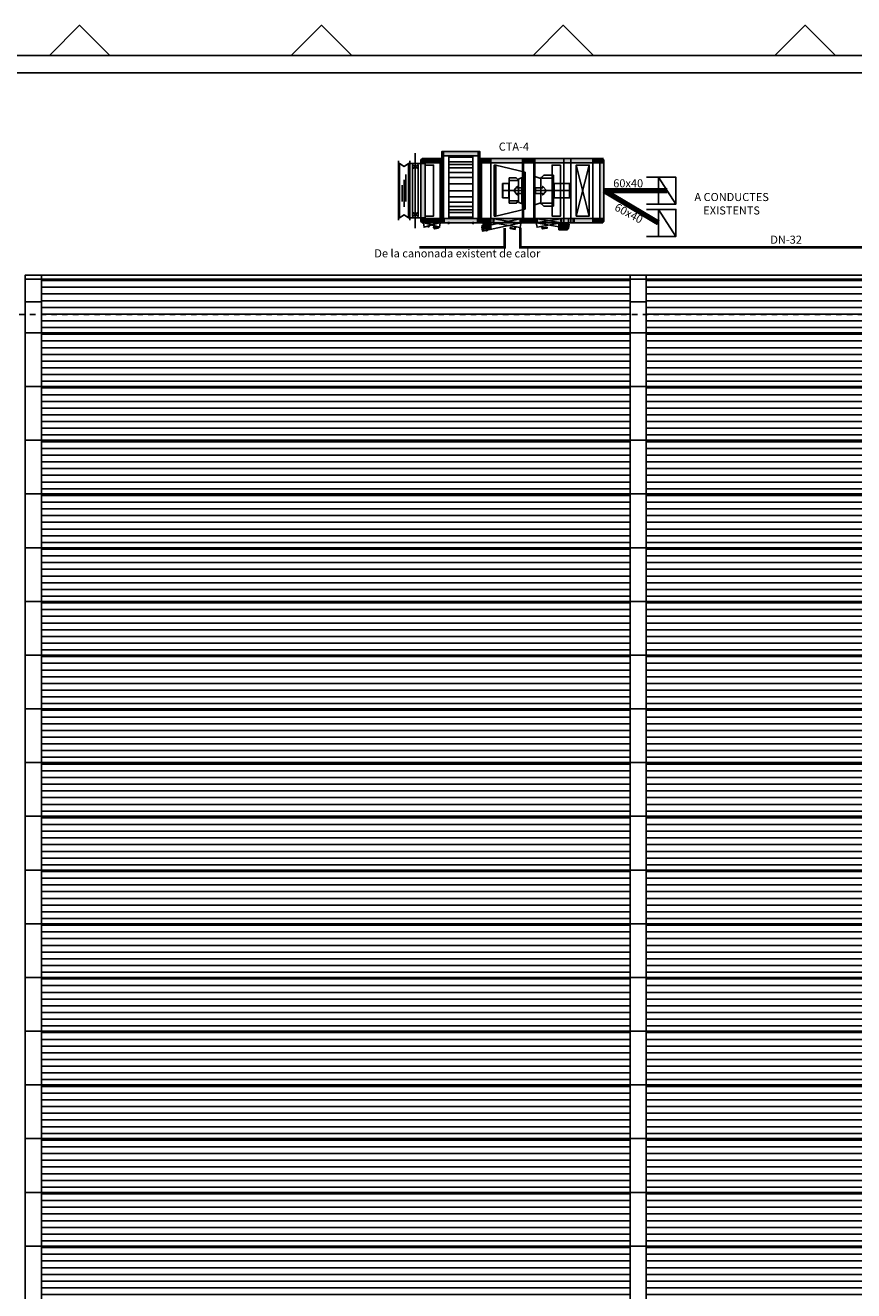
# Model space of a CAD drawing. Extents: x 118 to 343, y 236 to 294.
# Drawn here: x 282 to 297, y 259 to 282 of the extents above; entities that cross this region are included whole.
import ezdxf
from ezdxf.lldxf.tags import DXFTag

# ---------------------------------------------------------------- set-up
doc = ezdxf.new("R2010")
doc.units = 0
doc.header["$LTSCALE"] = 0.5
doc.header["$MEASUREMENT"] = 0
doc.linetypes.add('DASHED', pattern=[0.75, 0.5, -0.25])
doc.linetypes.add('PUNTOS2', pattern=[0.125, 0, -0.125])
for name, color, linetype in [('100CLIMATP1', 10, 'CONTINUOUS'), ('_clima', 1, 'CONTINUOUS'), ('CASING', 7, 'CONTINUOUS'), ('CASINGEF', 8, 'DASHED'), ('CUBIERTA0', 250, 'CONTINUOUS'), ('CUBIERTA2', 9, 'CONTINUOUS'), ('PERFIL1', 8, 'CONTINUOUS'), ('PERFIL2', 1, 'CONTINUOUS'), ('REFP', 1, 'CONTINUOUS'), ('TRAMA', 250, 'CONTINUOUS')]:
    doc.layers.add(name, color=color, linetype=linetype)
doc.styles.add('CARATULA', font='swissel.ttf')
tags = doc.linetypes.add('DASHDOT', pattern=[1, 0.5, -0.25, 0, -0.25]).pattern_tags.tags
tags[10:11] = [DXFTag(74, 4), DXFTag(75, 0), DXFTag(340, '0'), DXFTag(46, 0.0), DXFTag(50, 0.0), DXFTag(44, 0.0), DXFTag(45, 0.0)]
tags[8:9] = [DXFTag(74, 4), DXFTag(75, 0), DXFTag(340, '0'), DXFTag(46, 0.0), DXFTag(50, 0.0), DXFTag(44, 0.0), DXFTag(45, 0.0)]
tags[6:7] = [DXFTag(74, 4), DXFTag(75, 0), DXFTag(340, '0'), DXFTag(46, 0.0), DXFTag(50, 0.0), DXFTag(44, 0.0), DXFTag(45, 0.0)]
tags[4:5] = [DXFTag(74, 4), DXFTag(75, 0), DXFTag(340, '0'), DXFTag(46, 0.0), DXFTag(50, 0.0), DXFTag(44, 0.0), DXFTag(45, 0.0)]
tags = doc.linetypes.add('DASHDOT2', pattern=[0.5, 0.25, -0.125, 0, -0.125]).pattern_tags.tags
tags[10:11] = [DXFTag(74, 4), DXFTag(75, 0), DXFTag(340, '0'), DXFTag(46, 0.0), DXFTag(50, 0.0), DXFTag(44, 0.0), DXFTag(45, 0.0)]
tags[8:9] = [DXFTag(74, 4), DXFTag(75, 0), DXFTag(340, '0'), DXFTag(46, 0.0), DXFTag(50, 0.0), DXFTag(44, 0.0), DXFTag(45, 0.0)]
tags[6:7] = [DXFTag(74, 4), DXFTag(75, 0), DXFTag(340, '0'), DXFTag(46, 0.0), DXFTag(50, 0.0), DXFTag(44, 0.0), DXFTag(45, 0.0)]
tags[4:5] = [DXFTag(74, 4), DXFTag(75, 0), DXFTag(340, '0'), DXFTag(46, 0.0), DXFTag(50, 0.0), DXFTag(44, 0.0), DXFTag(45, 0.0)]
pattern_1 = [(1e-08, (237.4959, 235.6202), (-3e-11, 0.125), [])]

# ---------------------------------------------------------------- blocks, each defined once
blk = doc.blocks.new('S3_SE2_CAS_IN1_PROFILT', base_point=(0, 1005))
at = {"layer": 'CASINGEF', "transparency": 33554687}
blk.add_hatch(color=256, dxfattribs=at).paths.add_polyline_path([(50, 1005), (0, 1005), (0, 1038), (17, 1055), (50, 1055)])
at = {"layer": 'CASING', "transparency": 33554687}
blk.add_lwpolyline([(50, 1005), (0, 1005), (0, 1038), (17, 1055), (50, 1055), (50, 1005)], dxfattribs=at)
at = {"layer": 'CASINGEF', "transparency": 33554687}
blk.add_lwpolyline([(50, 1005), (0, 1005), (0, 1038), (17, 1055), (50, 1055), (50, 1005)], dxfattribs=at)
at = {"layer": 'REFP', "transparency": 33554687}
blk.add_line((50, 1005), (50, 1005), dxfattribs=at)
blk = doc.blocks.new('S3_SE2_CAS_IN1_PROFILB')
at = {"layer": 'CASINGEF', "transparency": 33554687}
blk.add_hatch(color=256, dxfattribs=at).paths.add_polyline_path([(50, 50), (0, 50), (0, 17), (17, 0), (50, 0)])
at = {"layer": 'CASING', "transparency": 33554687}
blk.add_lwpolyline([(50, 50), (0, 50), (0, 17), (17, 0), (50, 0), (50, 50)], dxfattribs=at)
at = {"layer": 'CASINGEF', "transparency": 33554687}
blk.add_lwpolyline([(50, 50), (0, 50), (0, 17), (17, 0), (50, 0), (50, 50)], dxfattribs=at)
at = {"layer": 'REFP', "transparency": 33554687}
blk.add_line((50, 0), (50, 0), dxfattribs=at)
blk = doc.blocks.new('S3_SE2_CAS_OUT1_PROFILT', base_point=(330, 1035))
at = {"layer": 'CASINGEF', "transparency": 33554687}
blk.add_hatch(color=256, dxfattribs=at).paths.add_polyline_path([(330, 1035), (350, 1035), (350, 1055), (330, 1055)])
at = {"layer": 'CASING', "transparency": 33554687}
blk.add_lwpolyline([(330, 1035), (350, 1035), (350, 1055), (350, 1055), (330, 1055), (330, 1035)], dxfattribs=at)
at = {"layer": 'CASINGEF', "transparency": 33554687}
blk.add_lwpolyline([(330, 1035), (350, 1035), (350, 1055), (350, 1055), (330, 1055), (330, 1035)], dxfattribs=at)
at = {"layer": 'REFP', "transparency": 33554687}
blk.add_line((350, 1035), (350, 1035), dxfattribs=at)
blk = doc.blocks.new('S3_SE2_CAS_OUT1_PROFILB', base_point=(330, 0))
at = {"layer": 'CASINGEF', "transparency": 33554687}
blk.add_hatch(color=256, dxfattribs=at).paths.add_polyline_path([(330, 20), (350, 20), (350, 0), (330, 0)])
at = {"layer": 'CASING', "transparency": 33554687}
blk.add_lwpolyline([(330, 20), (350, 20), (350, 0), (350, 0), (330, 0), (330, 20)], dxfattribs=at)
at = {"layer": 'CASINGEF', "transparency": 33554687}
blk.add_lwpolyline([(330, 20), (350, 20), (350, 0), (350, 0), (330, 0), (330, 20)], dxfattribs=at)
at = {"layer": 'REFP', "transparency": 33554687}
blk.add_line((350, 0), (350, 0), dxfattribs=at)
blk = doc.blocks.new('S3_SE1_CAS_IN1_PROFILT', base_point=(350, 1035))
at = {"layer": 'CASINGEF', "transparency": 33554687}
blk.add_hatch(color=256, dxfattribs=at).paths.add_polyline_path([(370, 1035), (350, 1035), (350, 1055), (370, 1055)])
at = {"layer": 'CASING', "transparency": 33554687}
blk.add_lwpolyline([(370, 1035), (350, 1035), (350, 1055), (350, 1055), (370, 1055), (370, 1035)], dxfattribs=at)
at = {"layer": 'CASINGEF', "transparency": 33554687}
blk.add_lwpolyline([(370, 1035), (350, 1035), (350, 1055), (350, 1055), (370, 1055), (370, 1035)], dxfattribs=at)
at = {"layer": 'REFP', "transparency": 33554687}
blk.add_line((370, 1035), (370, 1035), dxfattribs=at)
blk = doc.blocks.new('S3_SE1_CAS_IN1_PROFILB', base_point=(350, 0))
at = {"layer": 'CASINGEF', "transparency": 33554687}
blk.add_hatch(color=256, dxfattribs=at).paths.add_polyline_path([(370, 20), (350, 20), (350, 0), (370, 0)])
at = {"layer": 'CASING', "transparency": 33554687}
blk.add_lwpolyline([(370, 20), (350, 20), (350, 0), (350, 0), (370, 0), (370, 20)], dxfattribs=at)
at = {"layer": 'CASINGEF', "transparency": 33554687}
blk.add_lwpolyline([(370, 20), (350, 20), (350, 0), (350, 0), (370, 0), (370, 20)], dxfattribs=at)
at = {"layer": 'REFP', "transparency": 33554687}
blk.add_line((370, 0), (370, 0), dxfattribs=at)
blk = doc.blocks.new('S3_SE1_CAS_OUT1_PROFILT', base_point=(750, 1035))
at = {"layer": 'CASINGEF', "transparency": 33554687}
blk.add_hatch(color=256, dxfattribs=at).paths.add_polyline_path([(750, 1035), (770, 1035), (770, 1055), (750, 1055)])
at = {"layer": 'CASING', "transparency": 33554687}
blk.add_lwpolyline([(750, 1035), (770, 1035), (770, 1055), (770, 1055), (750, 1055), (750, 1035)], dxfattribs=at)
at = {"layer": 'CASINGEF', "transparency": 33554687}
blk.add_lwpolyline([(750, 1035), (770, 1035), (770, 1055), (770, 1055), (750, 1055), (750, 1035)], dxfattribs=at)
at = {"layer": 'REFP', "transparency": 33554687}
blk.add_line((770, 1035), (770, 1035), dxfattribs=at)
blk = doc.blocks.new('S3_SE1_CAS_OUT1_PROFILB', base_point=(750, 0))
at = {"layer": 'CASINGEF', "transparency": 33554687}
blk.add_hatch(color=256, dxfattribs=at).paths.add_polyline_path([(750, 20), (770, 20), (770, 0), (750, 0)])
at = {"layer": 'CASING', "transparency": 33554687}
blk.add_lwpolyline([(750, 20), (770, 20), (770, 0), (770, 0), (750, 0), (750, 20)], dxfattribs=at)
at = {"layer": 'CASINGEF', "transparency": 33554687}
blk.add_lwpolyline([(750, 20), (770, 20), (770, 0), (770, 0), (750, 0), (750, 20)], dxfattribs=at)
at = {"layer": 'REFP', "transparency": 33554687}
blk.add_line((770, 0), (770, 0), dxfattribs=at)
blk = doc.blocks.new('S3_SE5_CAS_OUT1_PROFILT', base_point=(3250, 700))
at = {"layer": 'CASINGEF', "transparency": 33554687}
blk.add_hatch(color=256, dxfattribs=at).paths.add_polyline_path([(3250, 700), (3300, 700), (3300, 733), (3283, 750), (3250, 750)])
at = {"layer": 'CASING', "transparency": 33554687}
blk.add_lwpolyline([(3250, 700), (3300, 700), (3300, 733), (3283, 750), (3250, 750), (3250, 700)], dxfattribs=at)
at = {"layer": 'CASINGEF', "transparency": 33554687}
blk.add_lwpolyline([(3250, 700), (3300, 700), (3300, 733), (3283, 750), (3250, 750), (3250, 700)], dxfattribs=at)
at = {"layer": 'REFP', "transparency": 33554687}
blk.add_line((3300, 700), (3300, 700), dxfattribs=at)
blk = doc.blocks.new('S3_SE5_CAS_OUT1_PROFILB', base_point=(3250, 0))
at = {"layer": 'CASINGEF', "transparency": 33554687}
blk.add_hatch(color=256, dxfattribs=at).paths.add_polyline_path([(3250, 50), (3300, 50), (3300, 17), (3283, 0), (3250, 0)])
at = {"layer": 'CASING', "transparency": 33554687}
blk.add_lwpolyline([(3250, 50), (3300, 50), (3300, 17), (3283, 0), (3250, 0), (3250, 50)], dxfattribs=at)
at = {"layer": 'CASINGEF', "transparency": 33554687}
blk.add_lwpolyline([(3250, 50), (3300, 50), (3300, 17), (3283, 0), (3250, 0), (3250, 50)], dxfattribs=at)
at = {"layer": 'REFP', "transparency": 33554687}
blk.add_line((3300, 0), (3300, 0), dxfattribs=at)
blk = doc.blocks.new('S3_SE7_CAS_OUT1_PROFILT', base_point=(2710, 1035))
at = {"layer": 'CASINGEF', "transparency": 33554687}
blk.add_hatch(color=256, dxfattribs=at).paths.add_polyline_path([(2710, 1035), (2730, 1035), (2730, 1055), (2710, 1055)])
at = {"layer": 'CASING', "transparency": 33554687}
blk.add_lwpolyline([(2710, 1035), (2730, 1035), (2730, 1055), (2730, 1055), (2710, 1055), (2710, 1035)], dxfattribs=at)
at = {"layer": 'CASINGEF', "transparency": 33554687}
blk.add_lwpolyline([(2710, 1035), (2730, 1035), (2730, 1055), (2730, 1055), (2710, 1055), (2710, 1035)], dxfattribs=at)
at = {"layer": 'REFP', "transparency": 33554687}
blk.add_line((2730, 1035), (2730, 1035), dxfattribs=at)
blk = doc.blocks.new('S3_SE7_CAS_OUT1_PROFILB', base_point=(2710, 0))
at = {"layer": 'CASINGEF', "transparency": 33554687}
blk.add_hatch(color=256, dxfattribs=at).paths.add_polyline_path([(2710, 20), (2730, 20), (2730, 0), (2710, 0)])
at = {"layer": 'CASING', "transparency": 33554687}
blk.add_lwpolyline([(2710, 20), (2730, 20), (2730, 0), (2730, 0), (2710, 0), (2710, 20)], dxfattribs=at)
at = {"layer": 'CASINGEF', "transparency": 33554687}
blk.add_lwpolyline([(2710, 20), (2730, 20), (2730, 0), (2730, 0), (2710, 0), (2710, 20)], dxfattribs=at)
at = {"layer": 'REFP', "transparency": 33554687}
blk.add_line((2730, 0), (2730, 0), dxfattribs=at)
blk = doc.blocks.new('S3_SE11_CAS_IN1_PROFILT', base_point=(3250, 0))
at = {"layer": 'CASINGEF', "transparency": 33554687}
blk.add_hatch(color=256, dxfattribs=at).paths.add_polyline_path([(3250, 50), (3300, 50), (3300, 17), (3283, 0), (3250, 0)])
at = {"layer": 'CASING', "transparency": 33554687}
blk.add_lwpolyline([(3250, 50), (3300, 50), (3300, 17), (3283, 0), (3250, 0), (3250, 50)], dxfattribs=at)
at = {"layer": 'CASINGEF', "transparency": 33554687}
blk.add_lwpolyline([(3250, 50), (3300, 50), (3300, 17), (3283, 0), (3250, 0), (3250, 50)], dxfattribs=at)
at = {"layer": 'REFP', "transparency": 33554687}
blk.add_line((3250, 50), (3250, 50), dxfattribs=at)
blk = doc.blocks.new('S3_SE11_CAS_IN1_PROFILB', base_point=(3250, 700))
at = {"layer": 'CASINGEF', "transparency": 33554687}
blk.add_hatch(color=256, dxfattribs=at).paths.add_polyline_path([(3250, 700), (3300, 700), (3300, 733), (3283, 750), (3250, 750)])
at = {"layer": 'CASING', "transparency": 33554687}
blk.add_lwpolyline([(3250, 700), (3300, 700), (3300, 733), (3283, 750), (3250, 750), (3250, 700)], dxfattribs=at)
at = {"layer": 'CASINGEF', "transparency": 33554687}
blk.add_lwpolyline([(3250, 700), (3300, 700), (3300, 733), (3283, 750), (3250, 750), (3250, 700)], dxfattribs=at)
at = {"layer": 'REFP', "transparency": 33554687}
blk.add_line((3250, 750), (3250, 750), dxfattribs=at)

msp = doc.modelspace()

# ---------------------------------------------------------------- hatches: boundary and pattern name
at = {"layer": '_clima', "transparency": 33554687}
for points in [[(289.307, 279.564), (289.227, 279.564), (289.227, 279.618), (289.254, 279.645), (289.307, 279.645)], [(289.307, 279.564), (289.585, 279.564), (289.585, 279.645), (289.307, 279.645)], [(289.649, 279.645), (289.307, 279.645), (289.307, 279.564), (289.649, 279.564)], [(289.585, 279.613), (289.617, 279.613), (289.617, 279.645), (289.585, 279.645)], [(289.585, 278.475), (289.617, 278.475), (289.617, 279.613), (289.585, 279.613)], [(289.617, 279.613), (289.585, 279.613), (289.585, 278.475), (289.617, 278.475)], [(289.617, 278.475), (289.649, 278.475), (289.649, 279.741), (289.617, 279.741)], [(289.649, 279.693), (290.29, 279.693), (290.29, 279.773), (289.649, 279.773)], [(290.29, 278.475), (290.322, 278.475), (290.322, 279.741), (290.29, 279.741)], [(290.322, 279.564), (290.527, 279.564), (290.527, 279.645), (290.322, 279.645)], [(290.354, 279.613), (290.322, 279.613), (290.322, 278.475), (290.354, 278.475)], [(291.136, 279.645), (290.354, 279.645), (290.354, 279.564), (291.136, 279.564)], [(290.527, 279.564), (291.12, 279.564), (291.12, 279.645), (290.527, 279.645)], [(291.12, 279.564), (291.328, 279.564), (291.328, 279.645), (291.12, 279.645)], [(291.344, 279.645), (291.136, 279.645), (291.136, 279.564), (291.344, 279.564)], [(291.328, 279.564), (292.017, 279.564), (292.017, 279.645), (291.328, 279.645)], [(291.889, 279.645), (291.344, 279.645), (291.344, 279.564), (291.889, 279.564)], [(292.553, 279.645), (291.889, 279.645), (291.889, 279.564), (292.553, 279.564)], [(292.017, 279.564), (292.424, 279.564), (292.424, 279.645), (292.017, 279.645)], [(292.424, 279.564), (292.553, 279.564), (292.553, 279.645), (292.424, 279.645)], [(289.227, 278.523), (289.307, 278.523), (289.307, 279.564), (289.227, 279.564)], [(289.307, 279.564), (289.227, 279.564), (289.227, 278.523), (289.307, 278.523)], [(292.553, 278.523), (292.633, 278.523), (292.633, 279.564), (292.553, 279.564)], [(292.633, 279.564), (292.553, 279.564), (292.553, 278.523), (292.633, 278.523)], [(289.307, 278.523), (289.227, 278.523), (289.227, 278.469), (289.254, 278.443), (289.307, 278.443)], [(289.307, 278.443), (289.585, 278.443), (289.585, 278.523), (289.307, 278.523)], [(289.756, 278.523), (289.307, 278.523), (289.307, 278.443), (289.756, 278.443)], [(289.585, 278.475), (289.617, 278.475), (289.617, 278.443), (289.585, 278.443)], [(289.649, 278.443), (290.29, 278.443), (290.29, 278.523), (289.649, 278.523)], [(290.322, 278.443), (290.527, 278.443), (290.527, 278.523), (290.322, 278.523)], [(291.136, 278.523), (290.354, 278.523), (290.354, 278.443), (291.136, 278.443)], [(290.527, 278.443), (291.12, 278.443), (291.12, 278.523), (290.527, 278.523)], [(291.12, 278.443), (291.328, 278.443), (291.328, 278.523), (291.12, 278.523)], [(291.344, 278.523), (291.136, 278.523), (291.136, 278.443), (291.344, 278.443)], [(291.328, 278.443), (292.017, 278.443), (292.017, 278.523), (291.328, 278.523)], [(291.889, 278.523), (291.344, 278.523), (291.344, 278.443), (291.889, 278.443)], [(292.553, 278.523), (291.889, 278.523), (291.889, 278.443), (292.553, 278.443)], [(292.017, 278.443), (292.424, 278.443), (292.424, 278.523), (292.017, 278.523)], [(292.424, 278.443), (292.553, 278.443), (292.553, 278.523), (292.424, 278.523)]]:
    msp.add_hatch(color=256, dxfattribs=at).paths.add_polyline_path(points)
at = {"layer": '_clima', "transparency": 33554495}
for points in [[(290.546, 278.443), (290.386, 278.443), (290.386, 278.315), (290.546, 278.315)], [(291.793, 278.315), (291.953, 278.315), (291.953, 278.443), (291.793, 278.443)]]:
    msp.add_hatch(color=256, dxfattribs=at).paths.add_polyline_path(points)
at = {"layer": 'TRAMA', "linetype": 'Continuous'}
h = msp.add_hatch(dxfattribs=at)
h.set_pattern_fill('LINE', color=256, angle=360, style=0)
h.set_pattern_definition(pattern_1)
h.paths.add_polyline_path([(293.117, 277.397), (282.167, 277.397), (282.167, 249.397), (293.117, 249.397)])
h = msp.add_hatch(dxfattribs=at)
h.set_pattern_fill('LINE', color=256, angle=360, style=0)
h.set_pattern_definition(pattern_1)
h.paths.add_polyline_path([(305.944, 249.397), (293.417, 249.397), (293.417, 277.397), (305.944, 277.397)])

# ---------------------------------------------------------------- linework, layer by layer
at = {"layer": '100CLIMATP1', "color": 85, "true_color": 0x58ba48}
for p, q in [((293.646, 279.293), (293.972, 278.793)), ((293.646, 278.793), (293.646, 279.293)), ((293.646, 278.693), (293.972, 278.193)), ((293.646, 278.193), (293.646, 278.693))]:
    msp.add_line(p, q, dxfattribs=at)
for points in [[(293.421, 278.793), (293.972, 278.793), (293.972, 279.293), (293.421, 279.293)], [(293.421, 278.193), (293.972, 278.193), (293.972, 278.693), (293.421, 278.693)]]:
    msp.add_lwpolyline(points, dxfattribs=at)
at = {"layer": '_clima', "transparency": 33554687}
for p, q in [((288.811, 279.597), (288.811, 279.548)), ((288.811, 279.597), (288.811, 279.548)), ((289.019, 279.597), (289.019, 278.491)), ((289.019, 279.597), (289.019, 279.548)), ((289.019, 278.491), (289.019, 279.597)), ((289.019, 279.597), (289.019, 279.548)), ((289.123, 279.548), (289.123, 279.741)), ((289.227, 279.597), (289.227, 278.491)), ((289.227, 278.491), (289.227, 279.597)), ((289.307, 279.645), (289.585, 279.645)), ((289.585, 279.645), (289.307, 279.645)), ((289.307, 279.645), (289.307, 279.564)), ((289.585, 279.645), (289.307, 279.645)), ((289.585, 279.564), (289.585, 279.645)), ((289.617, 279.613), (289.585, 279.613)), ((289.585, 279.613), (289.585, 278.475)), ((289.585, 278.475), (289.585, 279.613)), ((289.585, 279.613), (289.617, 279.613)), ((289.617, 278.475), (289.617, 279.613)), ((289.617, 279.613), (289.617, 278.475)), ((289.649, 279.773), (290.29, 279.773)), ((289.649, 279.693), (290.29, 279.693)), ((289.748, 279.669), (289.748, 279.693)), ((289.748, 279.669), (290.19, 279.669)), ((290.19, 279.669), (290.19, 279.693)), ((290.322, 279.645), (290.527, 279.645)), ((290.322, 279.564), (290.322, 279.645)), ((291.136, 279.645), (290.354, 279.645)), ((290.527, 279.564), (290.527, 279.645)), ((290.527, 279.645), (291.12, 279.645)), ((290.527, 279.564), (290.527, 279.645)), ((291.12, 279.564), (291.12, 279.645)), ((291.12, 279.645), (291.328, 279.645)), ((291.12, 279.564), (291.12, 279.645)), ((291.344, 279.645), (291.136, 279.645)), ((291.328, 279.564), (291.328, 279.645)), ((291.328, 279.645), (292.017, 279.645)), ((291.328, 279.564), (291.328, 279.645)), ((291.344, 279.564), (291.344, 279.645)), ((291.889, 279.645), (291.344, 279.645)), ((291.344, 279.564), (291.344, 279.645)), ((291.889, 279.564), (291.889, 279.645)), ((292.553, 279.645), (291.889, 279.645)), ((291.889, 279.564), (291.889, 279.645)), ((292.017, 279.564), (292.017, 279.645)), ((292.017, 279.645), (292.424, 279.645)), ((292.017, 279.564), (292.017, 279.645)), ((292.424, 279.564), (292.424, 279.645)), ((292.424, 279.645), (292.553, 279.645)), ((292.424, 279.564), (292.424, 279.645)), ((292.424, 279.645), (292.472, 279.645)), ((292.472, 279.564), (292.472, 279.645)), ((292.472, 279.645), (292.573, 279.645)), ((292.525, 279.645), (292.573, 279.645)), ((292.573, 279.645), (292.537, 279.645)), ((292.537, 279.645), (292.537, 279.564)), ((292.585, 279.645), (292.537, 279.645)), ((292.573, 279.564), (292.573, 279.645)), ((292.573, 279.645), (292.573, 279.564)), ((292.621, 279.645), (292.573, 279.645)), ((288.831, 279.548), (288.831, 278.539)), ((288.831, 279.548), (288.831, 278.539)), ((288.998, 279.548), (288.998, 278.539)), ((288.998, 279.548), (288.998, 278.539)), ((289.227, 279.548), (289.019, 279.548)), ((289.227, 279.548), (289.019, 279.548)), ((289.307, 279.564), (289.227, 279.564)), ((289.227, 279.564), (289.227, 278.523)), ((289.227, 278.523), (289.227, 279.564)), ((289.227, 279.564), (289.307, 279.564)), ((289.307, 279.548), (289.227, 279.548)), ((289.227, 279.548), (289.227, 278.539)), ((289.307, 279.548), (289.227, 279.548)), ((289.227, 279.548), (289.227, 278.539)), ((289.307, 279.564), (289.585, 279.564)), ((289.307, 279.564), (289.585, 279.564)), ((289.585, 279.564), (289.307, 279.564)), ((289.307, 278.523), (289.307, 279.564)), ((289.307, 279.564), (289.307, 278.523)), ((289.307, 278.539), (289.307, 279.548)), ((289.307, 278.539), (289.307, 279.548)), ((289.748, 279.58), (290.19, 279.58)), ((289.748, 279.531), (290.19, 279.531)), ((289.748, 279.466), (290.19, 279.466)), ((289.748, 279.384), (290.19, 279.384)), ((290.322, 279.564), (290.527, 279.564)), ((290.322, 278.523), (290.322, 279.564)), ((291.136, 279.564), (290.354, 279.564)), ((290.527, 278.523), (290.527, 279.564)), ((290.527, 279.564), (291.12, 279.564)), ((290.527, 278.523), (290.527, 279.564)), ((290.623, 279.518), (291.168, 279.39)), ((291.12, 278.523), (291.12, 279.564)), ((291.12, 279.564), (291.328, 279.564)), ((291.12, 278.523), (291.12, 279.564)), ((291.136, 279.564), (291.136, 278.523)), ((291.136, 279.564), (291.136, 278.523)), ((291.344, 279.564), (291.136, 279.564)), ((291.136, 279.564), (291.136, 278.523)), ((291.168, 278.698), (291.168, 279.39)), ((291.328, 278.523), (291.328, 279.564)), ((291.328, 279.564), (292.017, 279.564)), ((291.328, 278.523), (291.328, 279.564)), ((291.328, 278.523), (291.328, 279.564)), ((291.344, 279.564), (291.344, 278.523)), ((291.889, 279.564), (291.344, 279.564)), ((291.344, 279.564), (291.344, 278.523)), ((291.889, 279.564), (291.889, 278.523)), ((292.553, 279.564), (291.889, 279.564)), ((291.889, 279.564), (291.889, 278.523)), ((292.017, 278.523), (292.017, 279.564)), ((292.017, 279.564), (292.424, 279.564)), ((292.017, 278.523), (292.017, 279.564)), ((292.117, 278.569), (292.36, 279.518)), ((292.117, 279.518), (292.36, 278.569)), ((292.424, 278.523), (292.424, 279.564)), ((292.424, 279.564), (292.553, 279.564)), ((292.424, 278.523), (292.424, 279.564)), ((292.573, 279.564), (292.472, 279.564)), ((292.537, 279.564), (292.573, 279.564)), ((289.748, 279.287), (290.19, 279.287)), ((289.748, 279.173), (290.19, 279.173)), ((290.871, 279.178), (290.745, 279.178)), ((290.745, 279.178), (290.745, 278.909)), ((290.751, 279.178), (290.751, 278.909)), ((290.865, 279.178), (290.865, 278.909)), ((290.871, 278.808), (290.871, 279.279)), ((290.871, 279.279), (291, 279.279)), ((291.026, 279.232), (290.871, 279.232)), ((290.871, 278.909), (290.871, 279.178)), ((291, 279.279), (291.035, 279.244)), ((291.035, 279.244), (291.026, 279.232)), ((291.035, 279.244), (291.043, 279.244)), ((291.055, 279.265), (291.043, 279.265)), ((291.043, 279.265), (291.043, 278.823)), ((291.043, 279.244), (291.043, 278.843)), ((291.124, 279.296), (291.055, 279.265)), ((291.104, 279.296), (291.104, 278.791)), ((291.104, 278.791), (291.104, 279.296)), ((291.136, 279.296), (291.124, 279.296)), ((291.136, 278.791), (291.136, 279.296)), ((291.344, 279.308), (291.328, 279.308)), ((291.328, 279.308), (291.328, 278.779)), ((291.328, 278.779), (291.328, 279.308)), ((291.328, 279.308), (291.328, 278.779)), ((291.44, 279.275), (291.344, 279.308)), ((291.456, 279.275), (291.44, 279.275)), ((291.456, 279.289), (291.468, 279.289)), ((291.456, 278.799), (291.456, 279.289)), ((291.456, 278.812), (291.456, 279.275)), ((291.468, 279.289), (291.515, 279.332)), ((291.468, 279.289), (291.48, 279.274)), ((291.48, 279.274), (291.693, 279.274)), ((291.515, 279.332), (291.693, 279.332)), ((291.693, 279.332), (291.693, 278.755)), ((292.007, 279.178), (291.693, 279.178)), ((291.693, 279.178), (291.693, 278.909)), ((291.709, 278.909), (291.709, 279.178)), ((291.992, 278.909), (291.992, 279.178)), ((292.007, 278.909), (292.007, 279.178)), ((289.748, 279.043), (290.19, 279.043)), ((289.748, 278.929), (290.19, 278.929)), ((290.745, 278.909), (290.871, 278.909)), ((291.693, 278.909), (292.007, 278.909)), ((289.748, 278.831), (290.19, 278.831)), ((289.748, 278.75), (290.19, 278.75)), ((289.748, 278.685), (290.19, 278.685)), ((290.623, 278.569), (291.168, 278.698)), ((291.026, 278.855), (290.871, 278.855)), ((291, 278.808), (290.871, 278.808)), ((291.035, 278.843), (291, 278.808)), ((291.035, 278.843), (291.026, 278.855)), ((291.043, 278.843), (291.035, 278.843)), ((291.043, 278.823), (291.055, 278.823)), ((291.055, 278.823), (291.124, 278.791)), ((291.124, 278.791), (291.136, 278.791)), ((291.328, 278.779), (291.344, 278.779)), ((291.344, 278.779), (291.44, 278.812)), ((291.44, 278.812), (291.456, 278.812)), ((291.468, 278.799), (291.456, 278.799)), ((291.468, 278.799), (291.48, 278.813)), ((291.515, 278.755), (291.468, 278.799)), ((291.48, 278.813), (291.693, 278.813)), ((291.693, 278.755), (291.515, 278.755)), ((288.811, 278.491), (288.811, 278.539)), ((288.811, 278.491), (288.811, 278.539)), ((289.227, 278.539), (289.019, 278.539)), ((289.019, 278.491), (289.019, 278.539)), ((289.227, 278.539), (289.019, 278.539)), ((289.019, 278.491), (289.019, 278.539)), ((289.123, 278.539), (289.123, 278.347)), ((289.227, 278.539), (289.307, 278.539)), ((289.227, 278.539), (289.307, 278.539)), ((289.227, 278.523), (289.307, 278.523)), ((289.307, 278.523), (289.227, 278.523)), ((289.287, 278.523), (289.287, 278.443)), ((289.287, 278.523), (289.287, 278.443)), ((289.307, 278.523), (289.585, 278.523)), ((289.585, 278.523), (289.307, 278.523)), ((289.307, 278.523), (289.307, 278.443)), ((289.585, 278.523), (289.307, 278.523)), ((289.307, 278.443), (289.585, 278.443)), ((289.307, 278.443), (289.585, 278.443)), ((289.585, 278.443), (289.307, 278.443)), ((289.573, 278.523), (289.573, 278.443)), ((289.573, 278.523), (289.573, 278.443)), ((289.585, 278.443), (289.585, 278.523)), ((289.585, 278.475), (289.617, 278.475)), ((289.617, 278.475), (289.585, 278.475)), ((289.649, 278.523), (290.29, 278.523)), ((289.649, 278.443), (290.29, 278.443)), ((289.661, 278.523), (289.661, 278.443)), ((289.748, 278.636), (290.19, 278.636)), ((289.748, 278.547), (290.19, 278.547)), ((289.748, 278.547), (289.748, 278.523)), ((290.19, 278.547), (290.19, 278.523)), ((290.278, 278.523), (290.278, 278.443)), ((290.322, 278.523), (290.527, 278.523)), ((290.322, 278.523), (290.322, 278.443)), ((290.322, 278.443), (290.527, 278.443)), ((291.136, 278.523), (290.354, 278.523)), ((291.136, 278.443), (290.354, 278.443)), ((290.366, 278.523), (290.366, 278.443)), ((290.399, 278.443), (290.386, 278.443)), ((290.386, 278.443), (290.386, 278.315)), ((290.399, 278.315), (290.399, 278.443)), ((290.527, 278.523), (290.527, 278.443)), ((290.527, 278.523), (291.12, 278.523)), ((290.527, 278.523), (290.527, 278.443)), ((290.527, 278.443), (291.12, 278.443)), ((290.571, 278.523), (290.571, 278.443)), ((291.076, 278.523), (291.076, 278.443)), ((291.092, 278.523), (291.092, 278.443)), ((291.12, 278.523), (291.12, 278.443)), ((291.12, 278.523), (291.328, 278.523)), ((291.12, 278.523), (291.12, 278.443)), ((291.12, 278.443), (291.328, 278.443)), ((291.344, 278.523), (291.136, 278.523)), ((291.344, 278.443), (291.136, 278.443)), ((291.328, 278.523), (291.328, 278.443)), ((291.328, 278.523), (292.017, 278.523)), ((291.328, 278.523), (291.328, 278.443)), ((291.328, 278.443), (292.017, 278.443)), ((291.344, 278.523), (291.344, 278.443)), ((291.889, 278.523), (291.344, 278.523)), ((291.344, 278.523), (291.344, 278.443)), ((291.889, 278.443), (291.344, 278.443)), ((291.372, 278.523), (291.372, 278.443)), ((291.388, 278.523), (291.388, 278.443)), ((291.953, 278.443), (291.793, 278.443)), ((291.793, 278.443), (291.793, 278.315)), ((291.845, 278.523), (291.845, 278.443)), ((291.889, 278.523), (291.889, 278.443)), ((292.553, 278.523), (291.889, 278.523)), ((291.889, 278.523), (291.889, 278.443)), ((292.553, 278.443), (291.889, 278.443)), ((291.953, 278.315), (291.953, 278.443)), ((291.973, 278.523), (291.973, 278.443)), ((292.017, 278.523), (292.017, 278.443)), ((292.017, 278.523), (292.424, 278.523)), ((292.017, 278.523), (292.017, 278.443)), ((292.017, 278.443), (292.424, 278.443)), ((292.061, 278.523), (292.061, 278.443)), ((292.076, 278.523), (292.076, 278.443)), ((292.424, 278.523), (292.424, 278.443)), ((292.424, 278.523), (292.553, 278.523)), ((292.424, 278.523), (292.424, 278.443)), ((292.424, 278.443), (292.553, 278.443)), ((290.358, 278.404), (290.383, 278.359)), ((290.386, 278.315), (290.399, 278.315)), ((290.426, 278.379), (290.399, 278.379)), ((290.426, 278.404), (290.45, 278.359)), ((290.466, 278.404), (290.49, 278.359)), ((291.913, 278.379), (291.793, 278.379)), ((291.793, 278.315), (291.953, 278.315)), ((291.833, 278.353), (291.809, 278.398)), ((291.873, 278.353), (291.849, 278.398)), ((291.913, 278.353), (291.889, 278.398))]:
    msp.add_line(p, q, dxfattribs=at)
at = {"layer": '_clima', "linetype": 'DASHDOT', "transparency": 33554687}
for p, q in [((289.123, 279.548), (289.123, 278.539)), ((289.123, 278.539), (289.123, 279.548)), ((291.136, 279.044), (290.745, 279.044)), ((291.328, 279.044), (292.007, 279.044))]:
    msp.add_line(p, q, dxfattribs=at)
at = {"layer": '_clima', "linetype": 'DASHDOT2', "transparency": 33554687}
for p, q in [((288.88, 279.145), (288.88, 278.842)), ((288.88, 279.145), (288.88, 278.842)), ((288.915, 278.741), (288.915, 279.246)), ((288.915, 278.741), (288.915, 279.246)), ((288.949, 279.347), (288.949, 278.842)), ((288.949, 279.347), (288.949, 278.842))]:
    msp.add_line(p, q, dxfattribs=at)
at = {"layer": '_clima', "transparency": 33554687}
for points in [[(289.307, 279.564), (289.227, 279.564), (289.227, 279.618), (289.254, 279.645), (289.307, 279.645), (289.307, 279.564)], [(289.307, 279.564), (289.227, 279.564), (289.227, 279.618), (289.254, 279.645), (289.307, 279.645), (289.307, 279.564)], [(289.307, 279.564), (289.585, 279.564), (289.585, 279.645), (289.307, 279.645), (289.307, 279.564)], [(289.585, 279.613), (289.617, 279.613), (289.617, 279.645), (289.617, 279.645), (289.585, 279.645), (289.585, 279.613)], [(289.585, 279.613), (289.617, 279.613), (289.617, 279.645), (289.617, 279.645), (289.585, 279.645), (289.585, 279.613)], [(289.585, 278.475), (289.617, 278.475), (289.617, 279.613), (289.585, 279.613), (289.585, 278.475)], [(289.585, 278.475), (289.585, 279.613), (289.617, 279.613), (289.617, 278.475), (289.585, 278.475)], [(289.617, 278.475), (289.649, 278.475), (289.649, 279.741), (289.617, 279.741), (289.617, 278.475)], [(289.617, 278.475), (289.617, 279.741), (289.649, 279.741), (289.649, 278.475), (289.617, 278.475)], [(289.649, 279.693), (290.29, 279.693), (290.29, 279.773), (289.649, 279.773), (289.649, 279.693)], [(289.748, 278.547), (290.19, 278.547), (290.19, 279.669), (289.748, 279.669), (289.748, 278.547)], [(290.29, 278.475), (290.322, 278.475), (290.322, 279.741), (290.29, 279.741), (290.29, 278.475)], [(290.29, 278.475), (290.29, 279.741), (290.322, 279.741), (290.322, 278.475), (290.29, 278.475)], [(290.322, 279.564), (290.527, 279.564), (290.527, 279.645), (290.322, 279.645), (290.322, 279.564)], [(290.354, 279.613), (290.322, 279.613), (290.322, 278.475), (290.354, 278.475), (290.354, 279.613)], [(290.354, 279.613), (290.354, 278.475), (290.322, 278.475), (290.322, 279.613), (290.354, 279.613)], [(291.136, 279.645), (290.354, 279.645), (290.354, 279.564), (291.136, 279.564), (291.136, 279.645)], [(290.527, 279.564), (291.12, 279.564), (291.12, 279.645), (290.527, 279.645), (290.527, 279.564)], [(291.12, 279.564), (291.328, 279.564), (291.328, 279.645), (291.12, 279.645), (291.12, 279.564)], [(291.344, 279.645), (291.136, 279.645), (291.136, 279.564), (291.344, 279.564), (291.344, 279.645)], [(291.328, 279.564), (292.017, 279.564), (292.017, 279.645), (291.328, 279.645), (291.328, 279.564)], [(291.889, 279.645), (291.344, 279.645), (291.344, 279.564), (291.889, 279.564), (291.889, 279.645)], [(292.553, 279.645), (291.889, 279.645), (291.889, 279.564), (292.553, 279.564), (292.553, 279.645)], [(292.017, 279.564), (292.424, 279.564), (292.424, 279.645), (292.017, 279.645), (292.017, 279.564)], [(292.424, 279.564), (292.553, 279.564), (292.553, 279.645), (292.424, 279.645), (292.424, 279.564)], [(289.019, 279.548), (288.998, 279.548), (288.915, 279.496), (288.831, 279.548), (288.811, 279.548), (288.811, 278.539), (288.831, 278.539), (288.915, 278.591), (288.998, 278.539), (289.019, 278.539), (289.019, 279.548)], [(289.019, 279.548), (288.998, 279.548), (288.915, 279.496), (288.831, 279.548), (288.811, 279.548), (288.811, 278.539), (288.831, 278.539), (288.915, 278.591), (288.998, 278.539), (289.019, 278.539), (289.019, 279.548)], [(289.176, 278.64), (289.07, 278.563), (289.07, 279.447), (289.176, 279.524), (289.176, 278.64)], [(289.176, 279.447), (289.07, 279.524), (289.07, 278.64), (289.176, 278.563), (289.176, 279.447)], [(289.227, 278.523), (289.307, 278.523), (289.307, 279.564), (289.227, 279.564), (289.227, 278.523)], [(289.227, 278.523), (289.227, 279.564), (289.307, 279.564), (289.307, 278.523), (289.227, 278.523)], [(289.307, 278.569), (289.464, 278.569), (289.464, 279.518), (289.307, 279.518), (289.307, 278.569)], [(290.591, 278.569), (290.623, 278.569), (290.623, 279.518), (290.591, 279.518), (290.591, 278.569)], [(291.825, 279.518), (291.668, 279.518), (291.668, 278.569), (291.825, 278.569), (291.825, 279.518)], [(292.117, 278.569), (292.36, 278.569), (292.36, 279.518), (292.117, 279.518), (292.117, 278.569)], [(292.553, 278.523), (292.633, 278.523), (292.633, 279.564), (292.553, 279.564), (292.553, 278.523)], [(292.553, 278.523), (292.553, 279.564), (292.633, 279.564), (292.633, 278.523), (292.553, 278.523)], [(292.633, 279.564), (292.553, 279.564), (292.553, 278.523), (292.633, 278.523), (292.633, 279.564)], [(292.633, 279.564), (292.633, 278.523), (292.553, 278.523), (292.553, 279.564), (292.633, 279.564)], [(291.155, 279.097), (291.02, 279.097), (291.02, 279.123), (290.953, 279.044), (291.02, 278.964), (291.02, 278.991), (291.155, 278.991), (291.155, 279.097)], [(291.359, 278.991), (291.494, 278.991), (291.494, 278.964), (291.561, 279.044), (291.494, 279.123), (291.494, 279.097), (291.359, 279.097), (291.359, 278.991)], [(289.307, 278.523), (289.227, 278.523), (289.227, 278.469), (289.254, 278.443), (289.307, 278.443), (289.307, 278.523)], [(289.307, 278.523), (289.227, 278.523), (289.227, 278.469), (289.254, 278.443), (289.307, 278.443), (289.307, 278.523)], [(289.552, 278.521), (289.566, 278.442), (289.287, 278.363), (289.273, 278.442), (289.552, 278.521)], [(289.308, 278.521), (289.294, 278.442), (289.573, 278.363), (289.587, 278.442), (289.308, 278.521)], [(289.307, 278.443), (289.585, 278.443), (289.585, 278.523), (289.307, 278.523), (289.307, 278.443)], [(289.585, 278.475), (289.617, 278.475), (289.617, 278.443), (289.617, 278.443), (289.585, 278.443), (289.585, 278.475)], [(289.585, 278.475), (289.617, 278.475), (289.617, 278.443), (289.617, 278.443), (289.585, 278.443), (289.585, 278.475)], [(289.649, 278.443), (290.29, 278.443), (290.29, 278.523), (289.649, 278.523), (289.649, 278.443)], [(289.661, 278.523), (289.661, 278.443), (290.278, 278.443), (290.278, 278.523), (289.661, 278.523)], [(289.729, 278.451), (289.753, 278.451), (289.753, 278.435), (289.729, 278.435), (289.729, 278.451)], [(290.186, 278.451), (290.21, 278.451), (290.21, 278.435), (290.186, 278.435), (290.186, 278.451)], [(290.322, 278.443), (290.527, 278.443), (290.527, 278.523), (290.322, 278.523), (290.322, 278.443)], [(291.136, 278.523), (290.354, 278.523), (290.354, 278.443), (291.136, 278.443), (291.136, 278.523)], [(291.071, 278.521), (291.085, 278.442), (290.372, 278.291), (290.358, 278.369), (291.071, 278.521)], [(290.527, 278.443), (291.12, 278.443), (291.12, 278.523), (290.527, 278.523), (290.527, 278.443)], [(290.592, 278.521), (290.578, 278.442), (291.075, 278.355), (291.089, 278.433), (290.592, 278.521)], [(291.12, 278.443), (291.328, 278.443), (291.328, 278.523), (291.12, 278.523), (291.12, 278.443)], [(291.344, 278.523), (291.136, 278.523), (291.136, 278.443), (291.344, 278.443), (291.344, 278.523)], [(291.328, 278.443), (292.017, 278.443), (292.017, 278.523), (291.328, 278.523), (291.328, 278.443)], [(291.889, 278.523), (291.344, 278.523), (291.344, 278.443), (291.889, 278.443), (291.889, 278.523)], [(291.824, 278.521), (291.838, 278.442), (291.388, 278.363), (291.374, 278.442), (291.824, 278.521)], [(291.393, 278.521), (291.379, 278.442), (291.971, 278.338), (291.985, 278.417), (291.393, 278.521)], [(292.553, 278.523), (291.889, 278.523), (291.889, 278.443), (292.553, 278.443), (292.553, 278.523)], [(292.017, 278.443), (292.424, 278.443), (292.424, 278.523), (292.017, 278.523), (292.017, 278.443)], [(292.424, 278.443), (292.553, 278.443), (292.553, 278.523), (292.424, 278.523), (292.424, 278.443)], [(289.377, 278.387), (289.353, 278.383), (289.356, 278.367), (289.379, 278.371), (289.377, 278.387)], [(289.486, 278.378), (289.477, 278.331), (289.554, 278.348), (289.557, 278.363), (289.464, 278.349), (289.47, 278.381), (289.486, 278.378)], [(290.461, 278.314), (290.438, 278.31), (290.441, 278.294), (290.464, 278.299), (290.461, 278.314)], [(290.988, 278.37), (290.98, 278.322), (290.885, 278.339), (290.888, 278.355), (290.967, 278.341), (290.972, 278.373), (290.988, 278.37)], [(291.475, 278.378), (291.483, 278.331), (291.578, 278.348), (291.575, 278.363), (291.496, 278.349), (291.491, 278.381), (291.475, 278.378)], [(291.881, 278.362), (291.905, 278.358), (291.902, 278.342), (291.879, 278.346), (291.881, 278.362)]]:
    msp.add_lwpolyline(points, dxfattribs=at)
at = {"layer": '_clima', "color": 85, "true_color": 0x58ba48, "const_width": 0.1}
for points in [[(293.809, 279.043), (292.633, 279.044)], [(293.646, 278.443), (292.633, 279.044)]]:
    msp.add_lwpolyline(points, dxfattribs=at)
at = {"layer": '_clima', "color": 30, "true_color": 0xf8991e, "const_width": 0.05}
msp.add_lwpolyline([(290.786, 278.349), (290.786, 277.99), (289.198, 277.99)], dxfattribs=at)
at = {"layer": '_clima', "color": 152, "true_color": 0x2776bb, "const_width": 0.05}
msp.add_lwpolyline([(291.075, 278.355), (291.075, 277.99), (315.782, 277.99), (315.782, 260.394), (323.485, 260.394), (323.485, 260.666)], dxfattribs=at)
at = {"layer": 'CUBIERTA0', "linetype": 'Continuous'}
for p, q in [((282.167, 276.977), (281.867, 276.977)), ((293.417, 276.977), (293.117, 276.977)), ((282.167, 276.397), (281.867, 276.397)), ((293.417, 276.397), (293.117, 276.397)), ((282.167, 275.397), (281.867, 275.397)), ((293.417, 275.397), (293.117, 275.397)), ((293.417, 275.397), (293.117, 275.397)), ((282.167, 274.397), (281.867, 274.397)), ((293.417, 274.397), (293.117, 274.397)), ((282.167, 273.397), (281.867, 273.397)), ((293.417, 273.397), (293.117, 273.397)), ((282.167, 272.397), (281.867, 272.397)), ((293.417, 272.397), (293.117, 272.397)), ((293.417, 272.397), (293.117, 272.397)), ((282.167, 271.397), (281.867, 271.397)), ((293.417, 271.397), (293.117, 271.397)), ((282.167, 270.397), (281.867, 270.397)), ((293.417, 270.397), (293.117, 270.397)), ((282.167, 269.397), (281.867, 269.397)), ((293.417, 269.397), (293.117, 269.397)), ((293.417, 269.397), (293.117, 269.397)), ((282.167, 268.397), (281.867, 268.397)), ((293.417, 268.397), (293.117, 268.397)), ((282.167, 267.397), (281.867, 267.397)), ((293.417, 267.397), (293.117, 267.397)), ((282.167, 266.397), (281.867, 266.397)), ((293.417, 266.397), (293.117, 266.397)), ((282.167, 265.397), (281.867, 265.397)), ((293.417, 265.397), (293.117, 265.397)), ((282.167, 264.397), (281.867, 264.397)), ((293.417, 264.397), (293.117, 264.397)), ((282.167, 263.397), (281.867, 263.397)), ((293.417, 263.397), (293.117, 263.397)), ((282.167, 262.397), (281.867, 262.397)), ((293.417, 262.397), (293.117, 262.397)), ((282.167, 261.397), (281.867, 261.397)), ((293.417, 261.397), (293.117, 261.397)), ((282.167, 260.397), (281.867, 260.397)), ((293.417, 260.397), (293.117, 260.397)), ((282.167, 259.397), (281.867, 259.397)), ((293.417, 259.397), (293.117, 259.397))]:
    msp.add_line(p, q, dxfattribs=at)
for points in [[(283.439, 281.559), (282.876, 282.121), (282.314, 281.559)], [(287.94, 281.559), (287.377, 282.121), (286.815, 281.558)], [(292.439, 281.559), (291.876, 282.121), (291.314, 281.558)], [(296.939, 281.559), (296.377, 282.121), (295.814, 281.559)]]:
    msp.add_lwpolyline(points, dxfattribs=at)
at = {"layer": 'CUBIERTA0'}
msp.add_lwpolyline([(304.558, 281.238), (259.677, 281.238), (259.677, 277.472)], dxfattribs=at)
at = {"layer": 'CUBIERTA2'}
for p, q in [((293.117, 277.397), (281.867, 277.397)), ((305.944, 277.397), (293.117, 277.397)), ((293.117, 276.397), (282.167, 276.397)), ((305.944, 276.397), (293.417, 276.397)), ((293.117, 275.397), (282.167, 275.397)), ((305.944, 275.397), (293.417, 275.397)), ((293.117, 274.397), (282.167, 274.397)), ((305.944, 274.397), (293.417, 274.397)), ((293.117, 273.397), (282.167, 273.397)), ((305.944, 273.397), (293.417, 273.397)), ((293.117, 272.397), (282.167, 272.397)), ((305.944, 272.397), (293.417, 272.397)), ((293.117, 271.397), (282.167, 271.397)), ((305.944, 271.397), (293.417, 271.397)), ((293.117, 270.397), (282.167, 270.397)), ((305.944, 270.397), (293.417, 270.397)), ((293.117, 269.397), (282.167, 269.397)), ((305.944, 269.397), (293.417, 269.397)), ((293.117, 268.397), (282.167, 268.397)), ((305.944, 268.397), (293.417, 268.397)), ((293.117, 267.397), (282.167, 267.397)), ((305.944, 267.397), (293.417, 267.397)), ((293.117, 266.397), (282.167, 266.397)), ((305.944, 266.397), (293.417, 266.397)), ((293.117, 265.397), (282.167, 265.397)), ((305.944, 265.397), (293.417, 265.397)), ((293.117, 264.397), (282.167, 264.397)), ((305.944, 264.397), (293.417, 264.397)), ((293.117, 263.397), (282.167, 263.397)), ((305.944, 263.397), (293.417, 263.397)), ((293.117, 262.397), (282.167, 262.397)), ((305.944, 262.397), (293.417, 262.397)), ((293.117, 261.397), (282.167, 261.397)), ((305.944, 261.397), (293.417, 261.397)), ((293.117, 260.397), (282.167, 260.397)), ((305.944, 260.397), (293.417, 260.397)), ((293.117, 259.397), (282.167, 259.397)), ((305.944, 259.397), (293.417, 259.397))]:
    msp.add_line(p, q, dxfattribs=at)
for points in [[(282.167, 277.472), (281.867, 277.472), (281.867, 249.322), (282.167, 249.322)], [(293.417, 277.472), (293.117, 277.472), (293.117, 249.322), (293.417, 249.322)]]:
    msp.add_lwpolyline(points, close=True, dxfattribs=at)
at = {"layer": 'PERFIL1'}
msp.add_line((304.558, 281.558), (259.357, 281.558), dxfattribs=at)
at = {"layer": 'PERFIL1', "linetype": 'PUNTOS2'}
msp.add_lwpolyline([(315.454, 276.737), (259.357, 276.737), (259.357, 277.472)], dxfattribs=at)
at = {"layer": 'PERFIL2'}
for points in [[(293.117, 249.322), (282.167, 249.322), (282.167, 277.472), (293.117, 277.472)], [(306.091, 277.472), (293.417, 277.472), (293.417, 249.322), (306.091, 249.322)]]:
    msp.add_lwpolyline(points, close=True, dxfattribs=at)

# ---------------------------------------------------------------- block references
at = {"layer": '_clima', "transparency": 33554687, "xscale": 0.001602409638554248, "yscale": 0.001602409638554248, "zscale": 0.001602409638554248}
for name, p in [('S3_SE2_CAS_IN1_PROFILT', (289.227, 279.564)), ('S3_SE2_CAS_OUT1_PROFILT', (289.585, 279.613)), ('S3_SE1_CAS_IN1_PROFILT', (289.617, 279.741)), ('S3_SE1_CAS_OUT1_PROFILT', (290.29, 279.741)), ('S3_SE7_CAS_OUT1_PROFILB', (290.322, 279.613)), ('S3_SE5_CAS_OUT1_PROFILT', (292.553, 279.564)), ('S3_SE11_CAS_IN1_PROFILB', (292.553, 279.564)), ('S3_SE2_CAS_IN1_PROFILB', (289.227, 278.443)), ('S3_SE2_CAS_OUT1_PROFILB', (289.585, 278.443)), ('S3_SE1_CAS_IN1_PROFILB', (289.617, 278.443)), ('S3_SE1_CAS_OUT1_PROFILB', (290.29, 278.443)), ('S3_SE7_CAS_OUT1_PROFILT', (290.322, 278.443)), ('S3_SE5_CAS_OUT1_PROFILB', (292.553, 278.443)), ('S3_SE11_CAS_IN1_PROFILT', (292.553, 278.443))]:
    msp.add_blockref(name, p, dxfattribs=at)

# ---------------------------------------------------------------- texts
at = {"layer": '_clima', "color": 0, "linetype": 'ByBlock', "char_height": 0.15, "attachment_point": 5, "style": 'CARATULA'}
for s, insert, rotation in [('\\A1;CTA-4', (290.956, 279.863), 359.9801), ('\\A1;60x40', (293.083, 279.18), 359.9801), ('\\A1;60x40', (293.095, 278.622), 332.0439), ('\\A1;DN-32', (296.022, 278.131), 359.9801), ('\\A1;De la canonada existent de calor', (289.905, 277.876), 359.9801)]:
    msp.add_mtext(s, dxfattribs=dict(at, insert=insert, rotation=rotation))
at = {"layer": '_clima', "color": 0, "linetype": 'ByBlock', "insert": (295.008, 278.8), "char_height": 0.15, "width": 1.98022, "attachment_point": 5, "rotation": 359.9801, "style": 'CARATULA'}
msp.add_mtext('\\A1;A CONDUCTES EXISTENTS', dxfattribs=at)

doc.saveas('drawing.dxf')
